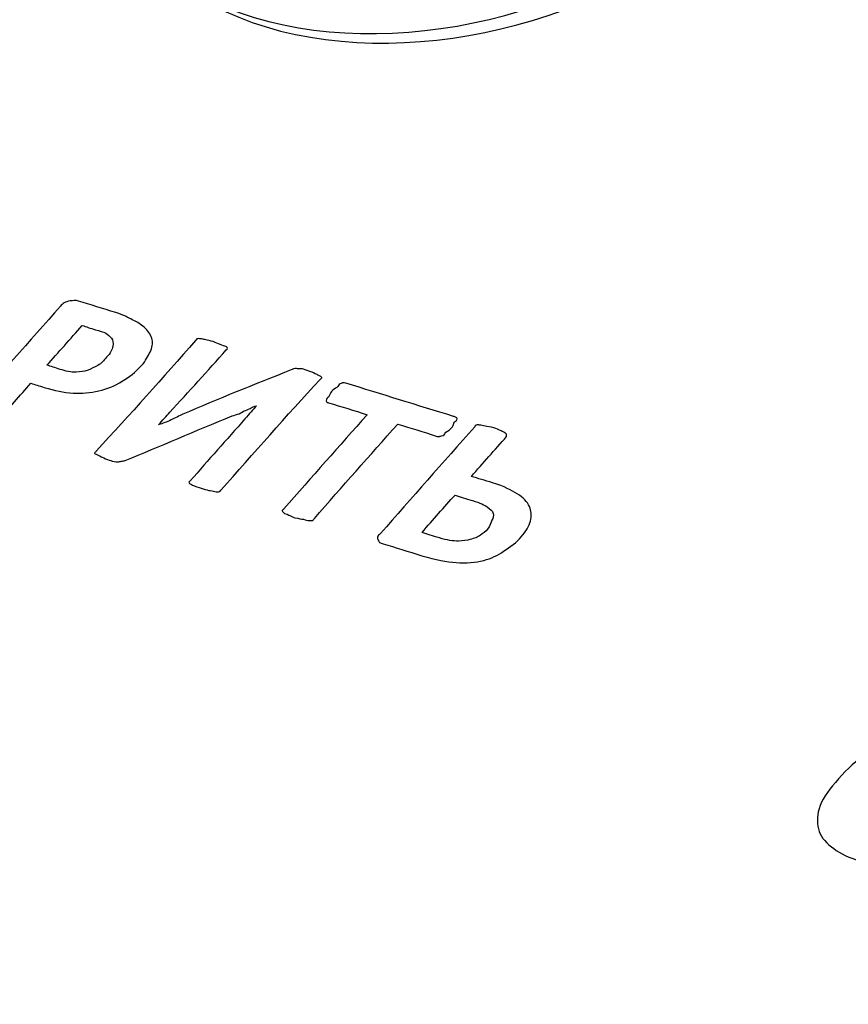
# Model space of a CAD drawing. Units: millimetres. Extents: x -275 to 248, y -169 to 188.
# Drawn here: x -123 to -113, y -88 to -77 of the extents above; entities that cross this region are included whole.
import ezdxf

# ---------------------------------------------------------------- set-up
doc = ezdxf.new("R2010")
doc.units = ezdxf.units.MM
doc.header["$MEASUREMENT"] = 0
doc.layers.add('layer 1', color=7, linetype='Continuous')

msp = doc.modelspace()

# ---------------------------------------------------------------- linework, layer by layer
at = {"layer": 'layer 1', "color": 251, "lineweight": 9}
msp.add_open_spline([(-259.709, -80.0798), (-259.709, -80.0798), (-203.324, -26.477), (-203.324, -26.477), (-203.324, -26.477), (-203.324, -26.477), (-46.8606, -71.3592), (-46.8606, -71.3592), (-46.8606, -71.3592), (-46.8606, -71.3592), (-99.326, -134.5934), (-99.326, -134.5934), (-99.326, -134.5934), (-99.326, -134.5934), (-259.709, -80.0798), (-259.709, -80.0798)], degree=3, knots=[0, 0, 0, 0, 0.25, 0.25, 0.25, 0.25, 0.5, 0.5, 0.5, 0.5, 0.75, 0.75, 0.75, 0.75, 1, 1, 1, 1], dxfattribs=at)
at = {"layer": 'layer 1', "color": 250}
for points, knots in [([(-156.9968, -114.9913), (-156.9968, -114.9913), (-247.2812, -68.2652), (-247.2812, -68.2652), (-247.2812, -68.2652), (-247.2812, -68.2652), (-203.324, -26.477), (-203.324, -26.477), (-203.324, -26.477), (-203.324, -26.477), (-46.8606, -71.3592), (-46.8606, -71.3592), (-46.8606, -71.3592), (-46.8606, -71.3592), (-46.8607, -71.3593), (-46.8607, -71.3593), (-46.8607, -71.3593), (-46.8607, -71.3593), (-99.326, -134.5934), (-99.326, -134.5934), (-99.326, -134.5934), (-99.326, -134.5934), (-156.9968, -114.9913), (-156.9968, -114.9913)], [0, 0, 0, 0, 0.1666667, 0.1666667, 0.1666667, 0.1666667, 0.3333333, 0.3333333, 0.3333333, 0.3333333, 0.5, 0.5, 0.5, 0.5, 0.6666667, 0.6666667, 0.6666667, 0.6666667, 0.8333333, 0.8333333, 0.8333333, 0.8333333, 1, 1, 1, 1]), ([(-115.6336, -71.8198), (-113.8347, -72.3573), (-113.3552, -73.8928), (-114.5625, -75.2522), (-114.5625, -75.2522), (-115.7844, -76.6116), (-118.2487, -77.2724), (-120.045, -76.728), (-120.045, -76.728), (-121.857, -76.1789), (-122.3034, -74.6371), (-121.0919, -73.2929), (-121.0919, -73.2929), (-119.8794, -71.9368), (-117.4325, -71.2823), (-115.6336, -71.8198)], [0, 0, 0, 0, 0.25, 0.25, 0.25, 0.25, 0.5, 0.5, 0.5, 0.5, 0.75, 0.75, 0.75, 0.75, 1, 1, 1, 1]), ([(-260.9731, -81.8971), (-260.9731, -81.8971), (-99.9996, -136.5911), (-99.9996, -136.5911), (-99.9996, -136.5911), (-99.9996, -136.5911), (-101.129, -141.1834), (-101.129, -141.1834), (-101.129, -141.1834), (-101.129, -141.1834), (-261.7812, -86.0921), (-261.7812, -86.0921), (-261.7812, -86.0921), (-261.7812, -86.0921), (-260.9731, -81.8971), (-260.9731, -81.8971)], [0, 0, 0, 0, 0.25, 0.25, 0.25, 0.25, 0.5, 0.5, 0.5, 0.5, 0.75, 0.75, 0.75, 0.75, 1, 1, 1, 1]), ([(-101.7923, -142.9246), (-101.7923, -142.9246), (-263.6695, -88.6954), (-263.6695, -88.6954), (-263.6695, -88.6954), (-262.7967, -87.8383), (-262.1111, -87.017), (-261.7812, -86.0921), (-261.7812, -86.0921), (-208.3135, -104.4143), (-154.3139, -122.8433), (-100.8461, -141.1656), (-100.8461, -141.1656), (-101.0857, -141.7966), (-101.4118, -142.3725), (-101.7923, -142.9246)], [0, 0, 0, 0, 0.25, 0.25, 0.25, 0.25, 0.5, 0.5, 0.5, 0.5, 0.75, 0.75, 0.75, 0.75, 1, 1, 1, 1])]:
    msp.add_open_spline(points, degree=3, knots=knots, dxfattribs=at)
at = {"layer": 'layer 1', "color": 251}
msp.add_open_spline([(-115.7741, -71.7074), (-113.9752, -72.2449), (-113.4957, -73.7804), (-114.703, -75.1398), (-114.703, -75.1398), (-115.9249, -76.4992), (-118.3892, -77.16), (-120.1855, -76.6156), (-120.1855, -76.6156), (-121.9975, -76.0665), (-122.4439, -74.5247), (-121.2324, -73.1805), (-121.2324, -73.1805), (-120.0199, -71.8244), (-117.573, -71.1699), (-115.7741, -71.7074)], degree=3, knots=[0, 0, 0, 0, 0.25, 0.25, 0.25, 0.25, 0.5, 0.5, 0.5, 0.5, 0.75, 0.75, 0.75, 0.75, 1, 1, 1, 1], dxfattribs=at)
at = {"layer": 'layer 1', "color": 7}
for points, knots in [([(-121.5148, -80.7225), (-121.5876, -80.8055), (-121.6613, -80.8588), (-121.744, -80.909), (-121.744, -80.909), (-121.8333, -80.9631), (-121.9208, -80.9991), (-122.0206, -81.0231), (-122.0206, -81.0231), (-122.1192, -81.0469), (-122.2244, -81.0513), (-122.3236, -81.0477), (-122.3236, -81.0477), (-122.4386, -81.0436), (-122.5384, -81.0186), (-122.6634, -80.982), (-122.6634, -80.982), (-122.7266, -80.9635), (-122.7732, -80.9469), (-122.8203, -80.9318), (-122.8203, -80.9318), (-122.9505, -81.0799), (-123.0808, -81.2223), (-123.211, -81.3703), (-123.211, -81.3703), (-123.2161, -81.3762), (-123.2242, -81.3921), (-123.2318, -81.394), (-123.2318, -81.394), (-123.252, -81.3992), (-123.2527, -81.3949), (-123.2736, -81.3958), (-123.2736, -81.3958), (-123.2945, -81.3967), (-123.3092, -81.3873), (-123.3416, -81.3816), (-123.3416, -81.3816), (-123.3622, -81.378), (-123.3944, -81.3743), (-123.441, -81.3624), (-123.441, -81.3624), (-123.4729, -81.3543), (-123.5026, -81.34), (-123.5299, -81.3263), (-123.5299, -81.3263), (-123.5446, -81.319), (-123.5613, -81.3162), (-123.5718, -81.3053), (-123.5718, -81.3053), (-123.5822, -81.2944), (-123.5883, -81.2979), (-123.5928, -81.2834), (-123.5928, -81.2834), (-123.5951, -81.2759), (-123.5771, -81.2656), (-123.5719, -81.2597), (-123.5719, -81.2597), (-123.2073, -80.851), (-122.8424, -80.4424), (-122.4725, -80.0218), (-122.4725, -80.0218), (-122.4465, -79.9923), (-122.42, -79.971), (-122.3578, -79.9608), (-122.3578, -79.9608), (-122.3312, -79.9565), (-122.2898, -79.9521), (-122.2585, -79.9621), (-122.2585, -79.9621), (-122.1174, -80.007), (-121.9759, -80.0513), (-121.8194, -80.0971), (-121.8194, -80.0971), (-121.7879, -80.1063), (-121.743, -80.1263), (-121.7149, -80.1381), (-121.7149, -80.1381), (-121.6694, -80.1573), (-121.6442, -80.1736), (-121.5893, -80.2009), (-121.5893, -80.2009), (-121.5496, -80.2206), (-121.5121, -80.2441), (-121.469, -80.2865), (-121.469, -80.2865), (-121.4284, -80.3264), (-121.4024, -80.3689), (-121.3903, -80.4205), (-121.3903, -80.4205), (-121.3812, -80.4595), (-121.3911, -80.5113), (-121.416, -80.5642), (-121.416, -80.5642), (-121.4377, -80.6102), (-121.468, -80.6692), (-121.5148, -80.7225)], [0, 0, 0, 0, 0.0416667, 0.0416667, 0.0416667, 0.0416667, 0.0833333, 0.0833333, 0.0833333, 0.0833333, 0.125, 0.125, 0.125, 0.125, 0.1666667, 0.1666667, 0.1666667, 0.1666667, 0.2083333, 0.2083333, 0.2083333, 0.2083333, 0.25, 0.25, 0.25, 0.25, 0.2916667, 0.2916667, 0.2916667, 0.2916667, 0.3333333, 0.3333333, 0.3333333, 0.3333333, 0.375, 0.375, 0.375, 0.375, 0.4166667, 0.4166667, 0.4166667, 0.4166667, 0.4583333, 0.4583333, 0.4583333, 0.4583333, 0.5, 0.5, 0.5, 0.5, 0.5416667, 0.5416667, 0.5416667, 0.5416667, 0.5833333, 0.5833333, 0.5833333, 0.5833333, 0.625, 0.625, 0.625, 0.625, 0.6666667, 0.6666667, 0.6666667, 0.6666667, 0.7083333, 0.7083333, 0.7083333, 0.7083333, 0.75, 0.75, 0.75, 0.75, 0.7916667, 0.7916667, 0.7916667, 0.7916667, 0.8333333, 0.8333333, 0.8333333, 0.8333333, 0.875, 0.875, 0.875, 0.875, 0.9166667, 0.9166667, 0.9166667, 0.9166667, 0.9583333, 0.9583333, 0.9583333, 0.9583333, 1, 1, 1, 1]), ([(-121.9277, -80.6259), (-121.8861, -80.5786), (-121.8599, -80.537), (-121.8549, -80.4973), (-121.8549, -80.4973), (-121.8495, -80.4542), (-121.8529, -80.4255), (-121.8709, -80.4011), (-121.8709, -80.4011), (-121.8898, -80.3755), (-121.9129, -80.3574), (-121.9389, -80.3415), (-121.9389, -80.3415), (-121.9651, -80.3256), (-122.0128, -80.3131), (-122.0592, -80.3005), (-122.0592, -80.3005), (-122.1226, -80.2832), (-122.169, -80.2654), (-122.216, -80.2504), (-122.216, -80.2504), (-122.3567, -80.4104), (-122.4973, -80.5704), (-122.6328, -80.7185), (-122.6328, -80.7185), (-122.5857, -80.7336), (-122.5386, -80.7487), (-122.4759, -80.7687), (-122.4759, -80.7687), (-122.4132, -80.7887), (-122.3452, -80.8034), (-122.2877, -80.801), (-122.2877, -80.801), (-122.2402, -80.799), (-122.1973, -80.7962), (-122.1467, -80.7777), (-122.1467, -80.7777), (-122.1082, -80.7637), (-122.0725, -80.7426), (-122.0319, -80.7216), (-122.0319, -80.7216), (-121.989, -80.6994), (-121.9589, -80.6614), (-121.9277, -80.6259)], [0, 0, 0, 0, 0.0909091, 0.0909091, 0.0909091, 0.0909091, 0.1818182, 0.1818182, 0.1818182, 0.1818182, 0.2727273, 0.2727273, 0.2727273, 0.2727273, 0.3636364, 0.3636364, 0.3636364, 0.3636364, 0.4545455, 0.4545455, 0.4545455, 0.4545455, 0.5454545, 0.5454545, 0.5454545, 0.5454545, 0.6363636, 0.6363636, 0.6363636, 0.6363636, 0.7272727, 0.7272727, 0.7272727, 0.7272727, 0.8181818, 0.8181818, 0.8181818, 0.8181818, 0.9090909, 0.9090909, 0.9090909, 0.9090909, 1, 1, 1, 1]), ([(-120.5797, -82.194), (-120.5849, -82.1999), (-120.5877, -82.2098), (-120.5953, -82.2118), (-120.5953, -82.2118), (-120.6155, -82.2171), (-120.6208, -82.2153), (-120.6371, -82.2135), (-120.6371, -82.2135), (-120.6578, -82.2112), (-120.6727, -82.205), (-120.7051, -82.1993), (-120.7051, -82.1993), (-120.7256, -82.1957), (-120.7573, -82.19), (-120.7887, -82.1799), (-120.7887, -82.1799), (-120.8201, -82.1698), (-120.8513, -82.159), (-120.8934, -82.1436), (-120.8934, -82.1436), (-120.9088, -82.138), (-120.9224, -82.1304), (-120.9353, -82.1225), (-120.9353, -82.1225), (-120.9493, -82.1139), (-120.9518, -82.1149), (-120.9562, -82.1005), (-120.9562, -82.1005), (-120.9585, -82.093), (-120.9457, -82.0886), (-120.9406, -82.0827), (-120.9406, -82.0827), (-120.7274, -81.8393), (-120.514, -81.6016), (-120.2956, -81.3522), (-120.2956, -81.3522), (-120.2696, -81.3226), (-120.2487, -81.2987), (-120.2228, -81.2691), (-120.2228, -81.2691), (-120.202, -81.2454), (-120.1812, -81.2215), (-120.1604, -81.1978), (-120.1604, -81.1978), (-120.1604, -81.1978), (-120.1604, -81.1978), (-120.1604, -81.1978), (-120.1604, -81.1978), (-120.1865, -81.2046), (-120.199, -81.2111), (-120.223, -81.2233), (-120.223, -81.2233), (-120.237, -81.2305), (-120.2653, -81.2462), (-120.2907, -81.2548), (-120.2907, -81.2548), (-120.3226, -81.2657), (-120.3318, -81.2813), (-120.3637, -81.2922), (-120.3637, -81.2922), (-120.3892, -81.3009), (-120.4222, -81.3087), (-120.4472, -81.3187), (-120.4472, -81.3187), (-120.8814, -81.4934), (-121.2948, -81.6749), (-121.7096, -81.845), (-121.7096, -81.845), (-121.7289, -81.8529), (-121.7364, -81.8474), (-121.7566, -81.8526), (-121.7566, -81.8526), (-121.7642, -81.8546), (-121.7827, -81.8594), (-121.8036, -81.8603), (-121.8036, -81.8603), (-121.8036, -81.8603), (-121.8197, -81.8597), (-121.8402, -81.8561), (-121.8402, -81.8561), (-121.8726, -81.8504), (-121.8873, -81.8409), (-121.9187, -81.8308), (-121.9187, -81.8308), (-121.95, -81.8207), (-121.9784, -81.8064), (-121.9919, -81.7996), (-121.9919, -81.7996), (-122.0213, -81.7848), (-122.0266, -81.7815), (-122.0338, -81.7785), (-122.0338, -81.7785), (-122.0631, -81.7662), (-122.0757, -81.7624), (-122.0705, -81.7565), (-122.0705, -81.7565), (-122.0654, -81.7506), (-122.0604, -81.7444), (-122.0497, -81.7328), (-122.0497, -81.7328), (-121.6492, -81.2995), (-121.2636, -80.8666), (-120.8784, -80.4277), (-120.8784, -80.4277), (-120.8733, -80.4218), (-120.868, -80.4158), (-120.8628, -80.4099), (-120.8628, -80.4099), (-120.8576, -80.404), (-120.8373, -80.4063), (-120.821, -80.4081), (-120.821, -80.4081), (-120.8003, -80.4104), (-120.7849, -80.4145), (-120.7687, -80.4173), (-120.7687, -80.4173), (-120.7326, -80.4236), (-120.7008, -80.4316), (-120.6694, -80.4416), (-120.6694, -80.4416), (-120.6382, -80.4516), (-120.6104, -80.4675), (-120.5962, -80.4727), (-120.5962, -80.4727), (-120.5511, -80.4892), (-120.5359, -80.4909), (-120.523, -80.4988), (-120.523, -80.4988), (-120.5091, -80.5073), (-120.5066, -80.5062), (-120.5021, -80.5207), (-120.5021, -80.5207), (-120.4998, -80.5282), (-120.5126, -80.5326), (-120.5177, -80.5385), (-120.5177, -80.5385), (-120.7363, -80.7877), (-120.9557, -81.0305), (-121.1839, -81.2744), (-121.1839, -81.2744), (-121.2054, -81.2974), (-121.2256, -81.3218), (-121.2464, -81.3456), (-121.2464, -81.3456), (-121.2672, -81.3692), (-121.2932, -81.399), (-121.314, -81.4227), (-121.314, -81.4227), (-121.314, -81.4227), (-121.314, -81.4227), (-121.314, -81.4227), (-121.314, -81.4227), (-121.2618, -81.404), (-121.2232, -81.3905), (-121.1679, -81.3658), (-121.1679, -81.3658), (-121.1237, -81.3461), (-121.0715, -81.3162), (-121.0271, -81.297), (-121.0271, -81.297), (-120.6174, -81.1196), (-120.1846, -80.9468), (-119.7493, -80.7752), (-119.7493, -80.7752), (-119.7299, -80.7676), (-119.7256, -80.7644), (-119.718, -80.7624), (-119.718, -80.7624), (-119.6978, -80.7571), (-119.6925, -80.7588), (-119.6762, -80.7606), (-119.6762, -80.7606), (-119.6555, -80.7629), (-119.6395, -80.7616), (-119.6188, -80.7639), (-119.6188, -80.7639), (-119.6025, -80.7657), (-119.5716, -80.779), (-119.5404, -80.789), (-119.5404, -80.789), (-119.509, -80.799), (-119.4945, -80.8065), (-119.4672, -80.8202), (-119.4672, -80.8202), (-119.4525, -80.8275), (-119.4382, -80.8333), (-119.4253, -80.8412), (-119.4253, -80.8412), (-119.4113, -80.8497), (-119.4107, -80.8454), (-119.3887, -80.8632), (-119.3887, -80.8632), (-119.3826, -80.8681), (-119.3988, -80.8753), (-119.4095, -80.8869), (-119.4095, -80.8869), (-119.8096, -81.3208), (-120.1948, -81.7603), (-120.5797, -82.194)], [0, 0, 0, 0, 0.02, 0.02, 0.02, 0.02, 0.04, 0.04, 0.04, 0.04, 0.06, 0.06, 0.06, 0.06, 0.08, 0.08, 0.08, 0.08, 0.1, 0.1, 0.1, 0.1, 0.12, 0.12, 0.12, 0.12, 0.14, 0.14, 0.14, 0.14, 0.16, 0.16, 0.16, 0.16, 0.18, 0.18, 0.18, 0.18, 0.2, 0.2, 0.2, 0.2, 0.22, 0.22, 0.22, 0.22, 0.24, 0.24, 0.24, 0.24, 0.26, 0.26, 0.26, 0.26, 0.28, 0.28, 0.28, 0.28, 0.3, 0.3, 0.3, 0.3, 0.32, 0.32, 0.32, 0.32, 0.34, 0.34, 0.34, 0.34, 0.36, 0.36, 0.36, 0.36, 0.38, 0.38, 0.38, 0.38, 0.4, 0.4, 0.4, 0.4, 0.42, 0.42, 0.42, 0.42, 0.44, 0.44, 0.44, 0.44, 0.46, 0.46, 0.46, 0.46, 0.48, 0.48, 0.48, 0.48, 0.5, 0.5, 0.5, 0.5, 0.52, 0.52, 0.52, 0.52, 0.54, 0.54, 0.54, 0.54, 0.56, 0.56, 0.56, 0.56, 0.58, 0.58, 0.58, 0.58, 0.6, 0.6, 0.6, 0.6, 0.62, 0.62, 0.62, 0.62, 0.64, 0.64, 0.64, 0.64, 0.66, 0.66, 0.66, 0.66, 0.68, 0.68, 0.68, 0.68, 0.7, 0.7, 0.7, 0.7, 0.72, 0.72, 0.72, 0.72, 0.74, 0.74, 0.74, 0.74, 0.76, 0.76, 0.76, 0.76, 0.78, 0.78, 0.78, 0.78, 0.8, 0.8, 0.8, 0.8, 0.82, 0.82, 0.82, 0.82, 0.84, 0.84, 0.84, 0.84, 0.86, 0.86, 0.86, 0.86, 0.88, 0.88, 0.88, 0.88, 0.9, 0.9, 0.9, 0.9, 0.92, 0.92, 0.92, 0.92, 0.94, 0.94, 0.94, 0.94, 0.96, 0.96, 0.96, 0.96, 0.98, 0.98, 0.98, 0.98, 1, 1, 1, 1]), ([(-117.8618, -81.4629), (-117.8773, -81.4807), (-117.8952, -81.4942), (-117.9242, -81.5114), (-117.9242, -81.5114), (-117.9377, -81.5194), (-117.9402, -81.543), (-117.9554, -81.5471), (-117.9554, -81.5471), (-117.9906, -81.5567), (-117.9947, -81.5579), (-118.0023, -81.5599), (-118.0023, -81.5599), (-118.0225, -81.5652), (-118.0232, -81.5608), (-118.0389, -81.5558), (-118.0389, -81.5558), (-118.1956, -81.5054), (-118.3369, -81.4601), (-118.4937, -81.4147), (-118.4937, -81.4147), (-118.8211, -81.7835), (-119.1486, -82.1522), (-119.476, -82.5269), (-119.476, -82.5269), (-119.4811, -82.5328), (-119.4891, -82.5487), (-119.4967, -82.5507), (-119.4967, -82.5507), (-119.5169, -82.556), (-119.5176, -82.5516), (-119.5385, -82.5525), (-119.5385, -82.5525), (-119.5594, -82.5534), (-119.5741, -82.5439), (-119.6065, -82.5382), (-119.6065, -82.5382), (-119.6271, -82.5346), (-119.6593, -82.5308), (-119.7059, -82.5188), (-119.7059, -82.5188), (-119.7377, -82.5106), (-119.7656, -82.4944), (-119.7791, -82.4876), (-119.7791, -82.4876), (-119.8085, -82.4728), (-119.8262, -82.4724), (-119.8367, -82.4614), (-119.8367, -82.4614), (-119.8472, -82.4504), (-119.8532, -82.4539), (-119.8577, -82.4394), (-119.8577, -82.4394), (-119.86, -82.4319), (-119.8421, -82.4215), (-119.8369, -82.4156), (-119.8369, -82.4156), (-119.5095, -82.0411), (-119.1819, -81.6724), (-118.8544, -81.3038), (-118.8544, -81.3038), (-119.0113, -81.2534), (-119.1526, -81.2084), (-119.3093, -81.1627), (-119.3093, -81.1627), (-119.3251, -81.1581), (-119.331, -81.1611), (-119.3354, -81.1467), (-119.3354, -81.1467), (-119.3377, -81.1392), (-119.3355, -81.139), (-119.3355, -81.1238), (-119.3355, -81.1238), (-119.3355, -81.108), (-119.3087, -81.1033), (-119.3043, -81.0882), (-119.3043, -81.0882), (-119.2979, -81.0663), (-119.2887, -81.0475), (-119.2732, -81.0297), (-119.2732, -81.0297), (-119.2524, -81.006), (-119.2339, -80.9949), (-119.2107, -80.9812), (-119.2107, -80.9812), (-119.1904, -80.9692), (-119.1889, -80.9455), (-119.1743, -80.9396), (-119.1743, -80.9396), (-119.155, -80.9317), (-119.1509, -80.9271), (-119.143, -80.9268), (-119.143, -80.9268), (-119.1267, -80.9261), (-119.1222, -80.9262), (-119.1065, -80.931), (-119.1065, -80.931), (-118.6832, -81.0621), (-118.2596, -81.1926), (-117.8363, -81.3237), (-117.8363, -81.3237), (-117.8206, -81.3285), (-117.8237, -81.3275), (-117.7944, -81.3398), (-117.7944, -81.3398), (-117.7872, -81.3428), (-117.7943, -81.3475), (-117.7943, -81.3627), (-117.7943, -81.3627), (-117.7943, -81.3785), (-117.824, -81.3817), (-117.8307, -81.4043), (-117.8307, -81.4043), (-117.8357, -81.4212), (-117.8411, -81.4391), (-117.8618, -81.4629)], [0, 0, 0, 0, 0.0344828, 0.0344828, 0.0344828, 0.0344828, 0.0689655, 0.0689655, 0.0689655, 0.0689655, 0.1034483, 0.1034483, 0.1034483, 0.1034483, 0.137931, 0.137931, 0.137931, 0.137931, 0.1724138, 0.1724138, 0.1724138, 0.1724138, 0.2068966, 0.2068966, 0.2068966, 0.2068966, 0.2413793, 0.2413793, 0.2413793, 0.2413793, 0.2758621, 0.2758621, 0.2758621, 0.2758621, 0.3103448, 0.3103448, 0.3103448, 0.3103448, 0.3448276, 0.3448276, 0.3448276, 0.3448276, 0.3793103, 0.3793103, 0.3793103, 0.3793103, 0.4137931, 0.4137931, 0.4137931, 0.4137931, 0.4482759, 0.4482759, 0.4482759, 0.4482759, 0.4827586, 0.4827586, 0.4827586, 0.4827586, 0.5172414, 0.5172414, 0.5172414, 0.5172414, 0.5517241, 0.5517241, 0.5517241, 0.5517241, 0.5862069, 0.5862069, 0.5862069, 0.5862069, 0.6206897, 0.6206897, 0.6206897, 0.6206897, 0.6551724, 0.6551724, 0.6551724, 0.6551724, 0.6896552, 0.6896552, 0.6896552, 0.6896552, 0.7241379, 0.7241379, 0.7241379, 0.7241379, 0.7586207, 0.7586207, 0.7586207, 0.7586207, 0.7931034, 0.7931034, 0.7931034, 0.7931034, 0.8275862, 0.8275862, 0.8275862, 0.8275862, 0.862069, 0.862069, 0.862069, 0.862069, 0.8965517, 0.8965517, 0.8965517, 0.8965517, 0.9310345, 0.9310345, 0.9310345, 0.9310345, 0.9655172, 0.9655172, 0.9655172, 0.9655172, 1, 1, 1, 1]), ([(-117.0359, -82.7461), (-117.093, -82.8117), (-117.1636, -82.8616), (-117.2439, -82.9157), (-117.2439, -82.9157), (-117.3095, -82.9598), (-117.3937, -83.0011), (-117.4783, -83.0233), (-117.4783, -83.0233), (-117.5763, -83.049), (-117.6868, -83.0574), (-117.8019, -83.0479), (-117.8019, -83.0479), (-117.9166, -83.0385), (-118.0378, -83.02), (-118.2097, -82.9673), (-118.2097, -82.9673), (-118.3673, -82.9189), (-118.5236, -82.8711), (-118.6649, -82.8256), (-118.6649, -82.8256), (-118.6805, -82.8206), (-118.6976, -82.8175), (-118.7068, -82.8105), (-118.7068, -82.8105), (-118.7188, -82.8013), (-118.7139, -82.798), (-118.7226, -82.7825), (-118.7226, -82.7825), (-118.73, -82.7693), (-118.7332, -82.7638), (-118.7332, -82.7486), (-118.7332, -82.7486), (-118.7332, -82.7328), (-118.7071, -82.7188), (-118.6968, -82.7069), (-118.6968, -82.7069), (-118.328, -82.2844), (-117.9591, -81.8677), (-117.5852, -81.4451), (-117.5852, -81.4451), (-117.58, -81.4392), (-117.5772, -81.4292), (-117.5696, -81.4272), (-117.5696, -81.4272), (-117.5494, -81.4219), (-117.5441, -81.4236), (-117.5278, -81.4254), (-117.5278, -81.4254), (-117.5071, -81.4277), (-117.4923, -81.4339), (-117.4599, -81.4396), (-117.4599, -81.4396), (-117.4393, -81.4432), (-117.3919, -81.4487), (-117.3606, -81.4588), (-117.3606, -81.4588), (-117.3293, -81.4688), (-117.2991, -81.4812), (-117.2717, -81.495), (-117.2717, -81.495), (-117.257, -81.5024), (-117.2428, -81.5081), (-117.2299, -81.516), (-117.2299, -81.516), (-117.2159, -81.5246), (-117.2038, -81.5321), (-117.2089, -81.538), (-117.2089, -81.538), (-117.2141, -81.5439), (-117.2037, -81.555), (-117.2088, -81.5609), (-117.2088, -81.5609), (-117.349, -81.7216), (-117.4892, -81.8765), (-117.6243, -82.0313), (-117.6243, -82.0313), (-117.5458, -82.0565), (-117.4666, -82.079), (-117.3733, -82.107), (-117.3733, -82.107), (-117.2313, -82.1496), (-117.1506, -82.198), (-117.0855, -82.2376), (-117.0855, -82.2376), (-117.0091, -82.2842), (-116.9646, -82.328), (-116.9386, -82.3866), (-116.9386, -82.3866), (-116.917, -82.4353), (-116.9113, -82.4946), (-116.9273, -82.5581), (-116.9273, -82.5581), (-116.9419, -82.616), (-116.9788, -82.6805), (-117.0359, -82.7461)], [0, 0, 0, 0, 0.0416667, 0.0416667, 0.0416667, 0.0416667, 0.0833333, 0.0833333, 0.0833333, 0.0833333, 0.125, 0.125, 0.125, 0.125, 0.1666667, 0.1666667, 0.1666667, 0.1666667, 0.2083333, 0.2083333, 0.2083333, 0.2083333, 0.25, 0.25, 0.25, 0.25, 0.2916667, 0.2916667, 0.2916667, 0.2916667, 0.3333333, 0.3333333, 0.3333333, 0.3333333, 0.375, 0.375, 0.375, 0.375, 0.4166667, 0.4166667, 0.4166667, 0.4166667, 0.4583333, 0.4583333, 0.4583333, 0.4583333, 0.5, 0.5, 0.5, 0.5, 0.5416667, 0.5416667, 0.5416667, 0.5416667, 0.5833333, 0.5833333, 0.5833333, 0.5833333, 0.625, 0.625, 0.625, 0.625, 0.6666667, 0.6666667, 0.6666667, 0.6666667, 0.7083333, 0.7083333, 0.7083333, 0.7083333, 0.75, 0.75, 0.75, 0.75, 0.7916667, 0.7916667, 0.7916667, 0.7916667, 0.8333333, 0.8333333, 0.8333333, 0.8333333, 0.875, 0.875, 0.875, 0.875, 0.9166667, 0.9166667, 0.9166667, 0.9166667, 0.9583333, 0.9583333, 0.9583333, 0.9583333, 1, 1, 1, 1]), ([(-117.4332, -82.6538), (-117.4021, -82.6181), (-117.3984, -82.5804), (-117.3815, -82.5483), (-117.3815, -82.5483), (-117.3668, -82.5205), (-117.3609, -82.4964), (-117.3663, -82.4677), (-117.3663, -82.4677), (-117.3722, -82.4362), (-117.4051, -82.4201), (-117.4398, -82.3906), (-117.4398, -82.3906), (-117.4629, -82.3709), (-117.5189, -82.3445), (-117.6125, -82.3172), (-117.6125, -82.3172), (-117.6915, -82.2941), (-117.7537, -82.2718), (-117.8164, -82.2516), (-117.8164, -82.2516), (-117.9463, -82.3945), (-118.0761, -82.5434), (-118.2059, -82.6922), (-118.2059, -82.6922), (-118.1432, -82.7124), (-118.081, -82.7348), (-118.0019, -82.7579), (-118.0019, -82.7579), (-117.9084, -82.7852), (-117.8398, -82.7946), (-117.7772, -82.7948), (-117.7772, -82.7948), (-117.7197, -82.795), (-117.6736, -82.7876), (-117.6415, -82.7774), (-117.6415, -82.7774), (-117.5901, -82.7611), (-117.5493, -82.7506), (-117.5164, -82.7262), (-117.5164, -82.7262), (-117.491, -82.7073), (-117.4539, -82.6776), (-117.4332, -82.6538)], [0, 0, 0, 0, 0.0909091, 0.0909091, 0.0909091, 0.0909091, 0.1818182, 0.1818182, 0.1818182, 0.1818182, 0.2727273, 0.2727273, 0.2727273, 0.2727273, 0.3636364, 0.3636364, 0.3636364, 0.3636364, 0.4545455, 0.4545455, 0.4545455, 0.4545455, 0.5454545, 0.5454545, 0.5454545, 0.5454545, 0.6363636, 0.6363636, 0.6363636, 0.6363636, 0.7272727, 0.7272727, 0.7272727, 0.7272727, 0.8181818, 0.8181818, 0.8181818, 0.8181818, 0.9090909, 0.9090909, 0.9090909, 0.9090909, 1, 1, 1, 1]), ([(-112.347, -86.4844), (-112.3625, -86.5023), (-112.3781, -86.5204), (-112.3885, -86.5324), (-112.3885, -86.5324), (-112.3989, -86.5444), (-112.4093, -86.5564), (-112.4145, -86.5624), (-112.4145, -86.5624), (-112.4249, -86.5744), (-112.4308, -86.576), (-112.451, -86.5812), (-112.451, -86.5812), (-112.4586, -86.5831), (-112.4665, -86.5993), (-112.4874, -86.6001), (-112.4874, -86.6001), (-112.5082, -86.6009), (-112.5346, -86.6051), (-112.5762, -86.6095), (-112.5762, -86.6095), (-112.6235, -86.6145), (-112.665, -86.6212), (-112.7068, -86.6205), (-112.7068, -86.6205), (-112.7643, -86.6196), (-112.8328, -86.6124), (-112.8898, -86.6042), (-112.8898, -86.6042), (-112.9587, -86.5943), (-113.0098, -86.5786), (-113.073, -86.5595), (-113.073, -86.5595), (-113.2139, -86.5169), (-113.3056, -86.4604), (-113.377, -86.4033), (-113.377, -86.4033), (-113.458, -86.3386), (-113.5101, -86.2767), (-113.5297, -86.1894), (-113.5297, -86.1894), (-113.5475, -86.1103), (-113.5488, -86.0191), (-113.5102, -85.9166), (-113.5102, -85.9166), (-113.4713, -85.8134), (-113.391, -85.7156), (-113.2923, -85.6018), (-113.2923, -85.6018), (-113.1884, -85.4821), (-113.0786, -85.3801), (-112.9489, -85.2987), (-112.9489, -85.2987), (-112.8234, -85.22), (-112.6958, -85.1551), (-112.5736, -85.1161), (-112.5736, -85.1161), (-112.4452, -85.0752), (-112.3076, -85.0709), (-112.1716, -85.0713), (-112.1716, -85.0713), (-112.0462, -85.0716), (-111.905, -85.084), (-111.7796, -85.125), (-111.7796, -85.125), (-111.7325, -85.1403), (-111.6894, -85.159), (-111.633, -85.1832), (-111.633, -85.1832), (-111.5899, -85.2017), (-111.562, -85.2166), (-111.5282, -85.2422), (-111.5282, -85.2422), (-111.5039, -85.2606), (-111.4831, -85.2843), (-111.4652, -85.3089), (-111.4652, -85.3089), (-111.4462, -85.335), (-111.4179, -85.3575), (-111.4179, -85.3654), (-111.4179, -85.3654), (-111.4179, -85.3833), (-111.4021, -85.3938), (-111.4072, -85.3997), (-111.4072, -85.3997), (-111.4123, -85.4057), (-111.4123, -85.4136), (-111.4123, -85.4288), (-111.4123, -85.4288), (-111.4123, -85.4446), (-111.4332, -85.4528), (-111.4435, -85.4648), (-111.4435, -85.4648), (-111.459, -85.4827), (-111.4747, -85.5009), (-111.4902, -85.5188), (-111.4902, -85.5188), (-111.511, -85.5428), (-111.5265, -85.5607), (-111.5369, -85.5727), (-111.5369, -85.5727), (-111.5524, -85.5906), (-111.5645, -85.5957), (-111.5838, -85.6036), (-111.5838, -85.6036), (-111.5984, -85.6096), (-111.6001, -85.6172), (-111.6202, -85.6225), (-111.6202, -85.6225), (-111.6278, -85.6245), (-111.6568, -85.6233), (-111.6568, -85.6233), (-111.6568, -85.6233), (-111.6725, -85.6182), (-111.6783, -85.6048), (-111.6883, -85.5899), (-111.6883, -85.5899), (-111.7053, -85.5645), (-111.7096, -85.5445), (-111.7305, -85.5223), (-111.7305, -85.5223), (-111.762, -85.489), (-111.7807, -85.4631), (-111.8197, -85.4392), (-111.8197, -85.4392), (-111.87, -85.4083), (-111.9088, -85.3844), (-111.9716, -85.3639), (-111.9716, -85.3639), (-112.05, -85.3383), (-112.1231, -85.3323), (-112.2068, -85.3383), (-112.2068, -85.3383), (-112.2902, -85.3443), (-112.3621, -85.3596), (-112.4312, -85.388), (-112.4312, -85.388), (-112.5186, -85.4239), (-112.5783, -85.4615), (-112.6605, -85.513), (-112.6605, -85.513), (-112.745, -85.5659), (-112.8167, -85.6287), (-112.8842, -85.7065), (-112.8842, -85.7065), (-112.9568, -85.7904), (-113.0182, -85.8553), (-113.0398, -85.9265), (-113.0398, -85.9265), (-113.0602, -85.9938), (-113.0653, -86.055), (-113.0598, -86.1072), (-113.0598, -86.1072), (-113.0542, -86.1607), (-113.0227, -86.2041), (-112.9912, -86.2374), (-112.9912, -86.2374), (-112.9492, -86.282), (-112.8758, -86.3086), (-112.813, -86.3291), (-112.813, -86.3291), (-112.7502, -86.3497), (-112.6821, -86.3648), (-112.6246, -86.3678), (-112.6246, -86.3678), (-112.5515, -86.3716), (-112.5094, -86.3722), (-112.4678, -86.3678), (-112.4678, -86.3678), (-112.4205, -86.3628), (-112.3796, -86.3549), (-112.353, -86.3516), (-112.353, -86.3516), (-112.3115, -86.3464), (-112.2903, -86.349), (-112.2746, -86.3542), (-112.2746, -86.3542), (-112.2746, -86.3542), (-112.2589, -86.3593), (-112.264, -86.3653), (-112.264, -86.3653), (-112.264, -86.3653), (-112.2535, -86.3765), (-112.2639, -86.3885), (-112.2639, -86.3885), (-112.2691, -86.3945), (-112.2796, -86.4065), (-112.2951, -86.4244), (-112.2951, -86.4244), (-112.3055, -86.4363), (-112.3262, -86.4604), (-112.347, -86.4844)], [0, 0, 0, 0, 0.0208333, 0.0208333, 0.0208333, 0.0208333, 0.0416667, 0.0416667, 0.0416667, 0.0416667, 0.0625, 0.0625, 0.0625, 0.0625, 0.0833333, 0.0833333, 0.0833333, 0.0833333, 0.1041667, 0.1041667, 0.1041667, 0.1041667, 0.125, 0.125, 0.125, 0.125, 0.1458333, 0.1458333, 0.1458333, 0.1458333, 0.1666667, 0.1666667, 0.1666667, 0.1666667, 0.1875, 0.1875, 0.1875, 0.1875, 0.2083333, 0.2083333, 0.2083333, 0.2083333, 0.2291667, 0.2291667, 0.2291667, 0.2291667, 0.25, 0.25, 0.25, 0.25, 0.2708333, 0.2708333, 0.2708333, 0.2708333, 0.2916667, 0.2916667, 0.2916667, 0.2916667, 0.3125, 0.3125, 0.3125, 0.3125, 0.3333333, 0.3333333, 0.3333333, 0.3333333, 0.3541667, 0.3541667, 0.3541667, 0.3541667, 0.375, 0.375, 0.375, 0.375, 0.3958333, 0.3958333, 0.3958333, 0.3958333, 0.4166667, 0.4166667, 0.4166667, 0.4166667, 0.4375, 0.4375, 0.4375, 0.4375, 0.4583333, 0.4583333, 0.4583333, 0.4583333, 0.4791667, 0.4791667, 0.4791667, 0.4791667, 0.5, 0.5, 0.5, 0.5, 0.5208333, 0.5208333, 0.5208333, 0.5208333, 0.5416667, 0.5416667, 0.5416667, 0.5416667, 0.5625, 0.5625, 0.5625, 0.5625, 0.5833333, 0.5833333, 0.5833333, 0.5833333, 0.6041667, 0.6041667, 0.6041667, 0.6041667, 0.625, 0.625, 0.625, 0.625, 0.6458333, 0.6458333, 0.6458333, 0.6458333, 0.6666667, 0.6666667, 0.6666667, 0.6666667, 0.6875, 0.6875, 0.6875, 0.6875, 0.7083333, 0.7083333, 0.7083333, 0.7083333, 0.7291667, 0.7291667, 0.7291667, 0.7291667, 0.75, 0.75, 0.75, 0.75, 0.7708333, 0.7708333, 0.7708333, 0.7708333, 0.7916667, 0.7916667, 0.7916667, 0.7916667, 0.8125, 0.8125, 0.8125, 0.8125, 0.8333333, 0.8333333, 0.8333333, 0.8333333, 0.8541667, 0.8541667, 0.8541667, 0.8541667, 0.875, 0.875, 0.875, 0.875, 0.8958333, 0.8958333, 0.8958333, 0.8958333, 0.9166667, 0.9166667, 0.9166667, 0.9166667, 0.9375, 0.9375, 0.9375, 0.9375, 0.9583333, 0.9583333, 0.9583333, 0.9583333, 0.9791667, 0.9791667, 0.9791667, 0.9791667, 1, 1, 1, 1])]:
    msp.add_open_spline(points, degree=3, knots=knots, dxfattribs=at)

doc.saveas('drawing.dxf')
